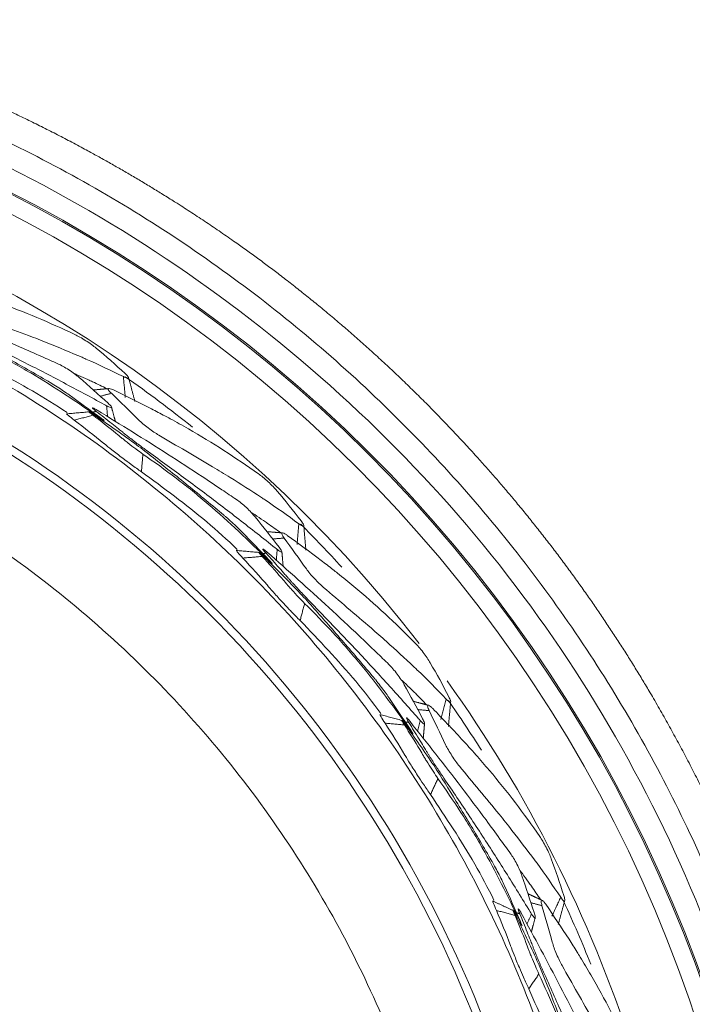
# Model space of a CAD drawing. Extents: x -1485 to 0, y 0 to 1050.
# Drawn here: x -974 to -966, y 630 to 641 of the extents above; entities that cross this region are included whole.
import ezdxf

# ---------------------------------------------------------------- set-up
doc = ezdxf.new("R2010")
doc.units = 0
doc.header["$LTSCALE"] = 5
doc.layers.get('0').update_dxf_attribs({"linetype": 'CONTINUOUS'})
doc.layers.get('DEFPOINTS').update_dxf_attribs({"color": 161, "linetype": 'CONTINUOUS', "lineweight": 15})
doc.layers.add('4', color=4, linetype='CONTINUOUS', lineweight=15)
doc.styles.get("Standard").update_dxf_attribs({"font": 'txt.shx', "bigfont": 'extfont.shx'})
doc.dimstyles.new('FURUNO$0', dxfattribs={"dimtxt": 3, "dimasz": 2.5, "dimexe": 1, "dimexo": 1, "dimgap": 1.5, "dimtad": 3, "dimdec": 5, "dimdsep": 46, "dimtxsty": 'Standard', "dimblk": 'OPEN30', "dimblk1": 'OPEN30', "dimblk2": 'OPEN30', "dimcen": 0, "dimclrd": 256, "dimclre": 256, "dimclrt": 4, "dimadec": 4, "dimazin": 2, "dimtm": 1e-09, "dimtfac": 0.8, "dimtdec": 5, "dimtmove": 0, "dimatfit": 0, "dimldrblk": 'OPEN30', "dimfxl": 0, "dimtvp": 1, "dimtolj": 1, "dimlwd": -1, "dimlwe": -1, "dimarcsym": 0})

# ---------------------------------------------------------------- blocks, each defined once
blk = doc.blocks.new('_OPEN30')
at = {"color": 0}
for p, q in [((-1, 0.2679), (0, 0)), ((0, 0), (-1, -0.2679)), ((0, 0), (-1, 0))]:
    blk.add_line(p, q, dxfattribs=at)
blk = doc.blocks.new('*D7')
at = {"layer": '4', "transparency": 16777216}
for p, q in [((-1271.867, 635.298), (-1271.867, 751.711)), ((-934.067, 635.298), (-934.067, 751.711)), ((-1261.867, 746.711), (-944.067, 746.711))]:
    blk.add_line(p, q, dxfattribs=at)
at = {"layer": 'DEFPOINTS', "color": 0, "transparency": 16777216}
for p in [(-934.067, 746.711), (-1271.867, 630.298), (-934.067, 630.298)]:
    blk.add_point(p, dxfattribs=at)
at = {"layer": '4', "transparency": 16777216, "xscale": 10, "yscale": 10, "zscale": 10, "rotation": 180}
blk.add_blockref('_OPEN30', (-1271.867, 746.711), dxfattribs=at)
at = {"layer": '4', "transparency": 16777216, "xscale": 10, "yscale": 10, "zscale": 10}
blk.add_blockref('_OPEN30', (-934.067, 746.711), dxfattribs=at)
at = {"layer": '4', "transparency": 16777216, "insert": (-1102.967, 760.461), "char_height": 12.5, "attachment_point": 5}
blk.add_mtext('\\A1;338', dxfattribs=at)

msp = doc.modelspace()

# ---------------------------------------------------------------- linework, layer by layer
at = {"lineweight": 18}
for centre, radius, start, end in [((-981.089348, 624.889916), 16.013696, 5.4247067, 89.9505308), ((-981.07555, 624.895484), 14.879859, 51.3001041, 54.9647991), ((-981.07555, 624.895484), 14.879859, 42.3703985, 44.9579037), ((-981.07555, 624.895484), 14.879859, 32.3213156, 34.9256959), ((-981.07555, 624.895484), 14.879859, 21.8334818, 24.8006753)]:
    msp.add_arc(centre, radius, start, end, dxfattribs=at)
at = {"color": 8, "lineweight": 13}
for centre, radius, start, end in [((-981.089348, 624.889916), 15.997425, 5.4247067, 89.9504301), ((-981.089348, 624.889916), 15.797699, 5.4247067, 89.949178), ((-981.075522, 624.88948), 15, 37.693125, 114.789375), ((-981.075522, 624.88948), 15, 0, 35.668125)]:
    msp.add_arc(centre, radius, start, end, dxfattribs=at)
msp.add_rational_spline([(-964.324317, 626.492107), (-964.326363, 626.51262), (-964.414275, 627.379069), (-964.685784, 628.931369), (-965.262745, 630.747679), (-965.81155, 632.040404), (-966.555766, 633.524496), (-967.279083, 634.620585), (-968.125754, 635.688155), (-968.549543, 636.18385), (-969.127203, 636.784206), (-969.695402, 637.331225), (-970.240959, 637.807077), (-970.786844, 638.237193), (-971.285144, 638.605405), (-971.937523, 639.046737), (-972.959215, 639.657863), (-974.268251, 640.308239), (-975.311165, 640.703387), (-975.845787, 640.875951)], [0.999994083092, 0.999994085122, 0.999994168282, 0.999994120431, 0.999993896054, 0.999993734233, 0.999993569717, 0.999993502609, 0.999993494597, 0.999993502559, 0.999993527726, 0.999993555883, 0.999993596657, 0.999993660363, 0.99999373701, 0.999993877929, 0.999994063676, 0.999994210724, 0.999994315467, 0.999994364789], degree=3, knots=[0, 0, 0, 0, 0.003171431, 0.133978785, 0.241697201, 0.295794877, 0.349925915, 0.496943514, 0.496943514, 0.559279732, 0.597039066, 0.624846306, 0.680390997, 0.708101641, 0.731305859, 0.775140245, 0.828077498, 0.91327921, 1, 1, 1, 1], dxfattribs=at)
at = {"lineweight": 18}
for points, degree in [([(-964.649638, 626.458336), (-964.725147, 627.251992), (-964.992022, 628.828258), (-965.727992, 631.110697), (-966.787699, 633.262347), (-968.145699, 635.239123), (-969.775349, 636.998016), (-971.641948, 638.503339), (-973.706539, 639.723272), (-975.185971, 640.329276), (-975.943858, 640.577272)], 3), ([(-974.290066, 637.792391), (-974.069251, 637.710075), (-973.848437, 637.62776), (-973.627622, 637.545444)], 3), ([(-972.534276, 637.115171), (-972.642275, 637.214113), (-972.752016, 637.310194), (-972.863314, 637.403338)], 3), ([(-972.728021, 636.779595), (-972.836794, 636.877565), (-972.945902, 636.9746), (-973.055337, 637.070744)], 3), ([(-972.532614, 636.843506), (-972.554429, 637.080266)], 1), ([(-972.423685, 636.798361), (-972.459364, 636.932333), (-972.494863, 637.066351)], 2), ([(-972.903317, 637.022352), (-972.848618, 636.995962), (-972.793918, 636.969572), (-972.739218, 636.943182)], 3), ([(-972.721278, 636.944846), (-972.808173, 636.936909), (-972.895077, 636.929068)], 2), ([(-972.820161, 636.620004), (-972.936442, 636.704625), (-973.052723, 636.789247), (-973.169004, 636.873868)], 3), ([(-972.815969, 636.858315), (-972.68994, 636.891462)], 1), ([(-972.68994, 636.891462), (-972.587217, 636.791395), (-972.484493, 636.691327), (-972.381769, 636.59126)], 3), ([(-972.66001, 636.927131), (-972.665052, 636.929425), (-972.670093, 636.931718), (-972.675134, 636.934012)], 3), ([(-972.744887, 636.750383), (-972.733561, 636.627472)], 1), ([(-972.645018, 636.571929), (-972.666347, 636.652007), (-972.687627, 636.732098)], 2), ([(-972.943488, 636.68139), (-973.200106, 636.658905)], 1), ([(-972.898028, 636.643473), (-973.110078, 636.587702)], 1), ([(-972.861484, 636.687024), (-972.923487, 636.670717)], 1), ([(-972.153628, 636.418171), (-971.950462, 636.298762), (-971.747296, 636.179353), (-971.54413, 636.059944)], 3), ([(-972.349992, 636.003377), (-972.333375, 636.203956)], 1), ([(-970.542111, 635.44635), (-970.631288, 635.562543), (-970.722677, 635.67622), (-970.81611, 635.787276)], 3), ([(-970.791185, 635.149515), (-970.881293, 635.264885), (-970.971894, 635.379393), (-971.062971, 635.493079)], 3), ([(-970.921695, 635.419047), (-970.872398, 635.383551), (-970.8231, 635.348055), (-970.773802, 635.312559)], 3), ([(-970.587648, 635.178523), (-970.568019, 635.415474)], 1), ([(-970.488213, 635.115149), (-970.500086, 635.253281), (-970.511775, 635.391427)], 2), ([(-970.909638, 635.008349), (-971.009458, 635.111877), (-971.109278, 635.215405), (-971.209097, 635.318933)], 3), ([(-970.755849, 635.311085), (-970.842802, 635.318357), (-970.929747, 635.325726)], 2), ([(-970.698588, 635.283), (-970.703154, 635.286134), (-970.707721, 635.289268), (-970.712287, 635.292402)], 3), ([(-970.864126, 635.242312), (-970.734257, 635.25307)], 1), ([(-970.734257, 635.25307), (-970.65047, 635.136685), (-970.566684, 635.020301), (-970.482897, 634.903916)], 3), ([(-971.020431, 635.090218), (-971.277055, 635.112636)], 1), ([(-970.982246, 635.044983), (-971.200759, 635.026881)], 1), ([(-970.938695, 635.081527), (-971.002587, 635.076234)], 1), ([(-970.812866, 635.123676), (-970.823057, 635.000665)], 1), ([(-970.745504, 634.930591), (-970.752603, 635.013156), (-970.759652, 635.095726)], 2), ([(-970.288278, 634.69384), (-970.108934, 634.540966), (-969.92959, 634.388092), (-969.750246, 634.235217)], 3), ([(-970.553687, 634.319446), (-970.502493, 634.514093)], 1), ([(-968.869999, 633.456946), (-968.937645, 633.586859), (-969.007906, 633.714679), (-969.080635, 633.840272)], 3), ([(-969.166834, 633.207872), (-969.235539, 633.337137), (-969.304879, 633.465637), (-969.374831, 633.593412)], 3), ([(-969.248605, 633.496018), (-969.206205, 633.452487), (-969.163806, 633.408955), (-969.121406, 633.365424)], 3), ([(-969.308, 633.08942), (-969.388326, 633.208708), (-969.468652, 633.327997), (-969.548978, 633.447285)], 3), ([(-969.103978, 633.360852), (-969.188347, 633.383112), (-969.272692, 633.405467)], 2), ([(-968.961352, 633.201096), (-968.900874, 633.431039)], 1), ([(-968.874433, 633.121417), (-968.862139, 633.259513), (-968.849661, 633.39759)], 2), ([(-969.222553, 633.311925), (-969.092789, 633.299969)], 1), ([(-969.092789, 633.299969), (-969.030485, 633.170803), (-968.968181, 633.041637), (-968.905877, 632.912471)], 3), ([(-969.052464, 633.32325), (-969.056417, 633.32713), (-969.06037, 633.331009), (-969.064323, 633.334888)], 3), ([(-969.402894, 633.189284), (-969.651727, 633.255923)], 1), ([(-969.373144, 633.138106), (-969.591481, 633.158223)], 1), ([(-969.323909, 633.166531), (-969.387749, 633.172414)], 1), ([(-969.192673, 633.186191), (-969.224069, 633.066818)], 1), ([(-969.159862, 632.984341), (-969.152516, 633.066885), (-969.145121, 633.149425)], 2), ([(-968.750695, 632.671791), (-968.600622, 632.490096), (-968.450548, 632.308402), (-968.300475, 632.126707)], 3), ([(-969.077084, 632.349173), (-968.992868, 632.531972)], 1), ([(-967.568747, 631.207406), (-967.612805, 631.347092), (-967.659803, 631.485171), (-967.709618, 631.621486)], 3), ([(-967.904323, 631.013662), (-967.949538, 631.152893), (-967.995511, 631.291482), (-968.042212, 631.429462)], 3), ([(-968.063914, 630.921522), (-968.122305, 631.052947), (-968.180697, 631.184371), (-968.239088, 631.315796)], 3), ([(-967.934765, 631.311559), (-967.900585, 631.261349), (-967.866405, 631.211139), (-967.832224, 631.160929)], 3), ([(-968.140025, 631.036347), (-968.373505, 631.145183)], 1), ([(-967.815857, 631.153402), (-967.895079, 631.189975), (-967.974261, 631.226637)], 2), ([(-967.703139, 630.971306), (-967.603652, 631.187254)], 1), ([(-967.631377, 630.877745), (-967.595289, 631.011608), (-967.559024, 631.14542)], 2), ([(-968.119613, 630.98078), (-968.33114, 631.038506)], 1), ([(-967.941127, 631.125809), (-967.81541, 631.091501)], 1), ([(-967.81541, 631.091501), (-967.776482, 630.953478), (-967.737555, 630.815456), (-967.698627, 630.677433)], 3), ([(-967.771655, 631.107426), (-967.774874, 631.111933), (-967.778094, 631.11644), (-967.781313, 631.120947)], 3), ([(-968.06619, 631.000225), (-968.12804, 631.017103)], 1), ([(-967.933534, 630.996796), (-967.985182, 630.884689)], 1), ([(-967.936273, 630.792316), (-967.914705, 630.87233), (-967.893089, 630.952332)], 2), ([(-967.587595, 630.413463), (-967.471353, 630.208469), (-967.355111, 630.003475), (-967.238869, 629.79848)], 3), ([(-967.965048, 630.152423), (-967.850369, 630.317821)], 1)]:
    msp.add_open_spline(points, degree=degree, dxfattribs=at)
at = {"color": 8, "lineweight": 13}
msp.add_open_spline([(-976.041453, 640.349125), (-974.541874, 639.860919), (-973.112919, 639.139897), (-970.545441, 637.360647), (-969.369905, 636.281462), (-966.428755, 632.626388), (-965.192457, 629.596134), (-964.898926, 626.455727)], degree=3, knots=[0, 0, 0, 0, 0.25, 0.25, 0.5, 0.5, 1, 1, 1, 1], dxfattribs=at)
at = {"lineweight": 18}
for points, weights in [([(-967.000938, 624.895483), (-967.000938, 638.970095), (-981.075549, 638.970095), (-995.150161, 638.970096), (-995.150161, 624.895484)], [0.999961551912, 0.707079583417, 0.999961551912, 0.707079583417, 0.999961551912]), ([(-981.07555, 612.424287), (-968.604353, 612.424287), (-968.604353, 624.895484), (-968.604353, 637.366681), (-981.07555, 637.366681)], [1, 0.707106781187, 1, 0.707106781187, 1])]:
    msp.add_rational_spline(points, weights, degree=2, knots=[0, 0, 0, 0.5, 0.5, 1, 1, 1], dxfattribs=at)
for points, knots in [([(-981.07555, 638.415857), (-979.305735, 638.415861), (-977.536615, 638.063964), (-974.266422, 636.709412), (-972.766634, 635.707288), (-970.263735, 633.204394), (-969.261608, 631.704609), (-967.907049, 628.434418), (-967.555149, 626.665299), (-967.555149, 623.125669), (-967.907049, 621.35655), (-969.261608, 618.086359), (-970.263735, 616.586574), (-972.766634, 614.08368), (-974.266422, 613.081557), (-977.536615, 611.727004), (-979.305735, 611.375108), (-981.07555, 611.375111)], [0, 0, 0, 0, 0.125, 0.125, 0.25, 0.25, 0.375, 0.375, 0.5, 0.5, 0.625, 0.625, 0.75, 0.75, 0.875, 0.875, 1, 1, 1, 1]), ([(-981.07555, 638.3245), (-979.317696, 638.3245), (-977.560533, 637.974978), (-974.312443, 636.629575), (-972.822792, 635.634223), (-970.336811, 633.148242), (-969.341459, 631.658591), (-967.996056, 628.410501), (-967.646534, 626.653338), (-967.646534, 623.13763), (-967.996056, 621.380468), (-969.341459, 618.132377), (-970.336811, 616.642727), (-972.822792, 614.156746), (-974.312443, 613.161393), (-977.560533, 611.81599), (-979.317696, 611.466469), (-981.07555, 611.466469)], [0, 0, 0, 0, 0.125, 0.125, 0.25, 0.25, 0.375, 0.375, 0.5, 0.5, 0.625, 0.625, 0.75, 0.75, 0.875, 0.875, 1, 1, 1, 1]), ([(-973.29602, 637.225921), (-973.357037, 637.253235), (-973.499411, 637.316967), (-973.78531, 637.442198), (-974.297946, 637.661591), (-974.734315, 637.834167), (-975.02521, 637.949211)], [0, 0, 0, 0, 0.10714438, 0.250006505, 0.500033626, 1, 1, 1, 1]), ([(-973.104177, 637.558203), (-973.246448, 637.623538), (-973.530987, 637.754207), (-973.897933, 637.895423), (-974.141729, 637.980168), (-974.237775, 638.01172), (-974.258676, 638.018586)], [0, 0, 0, 0, 0.37892342, 0.757840362, 0.947304276, 1, 1, 1, 1]), ([(-973.169004, 636.873868), (-973.188656, 636.887692), (-973.228025, 636.915383), (-973.305948, 636.966383), (-973.368101, 637.004893), (-973.40865, 637.028772), (-973.500671, 637.081689), (-973.663541, 637.175018), (-973.890688, 637.302483), (-974.184582, 637.464068), (-974.567458, 637.672119), (-974.885969, 637.815828), (-975.057529, 637.893234)], [0, 0, 0, 0, 0.030305699, 0.060708414, 0.090908182, 0.106206091, 0.12187478, 0.247329166, 0.372784844, 0.498239782, 0.72973683, 1, 1, 1, 1]), ([(-974.429884, 637.550218), (-974.289486, 637.483798), (-974.078888, 637.384166), (-973.805752, 637.237185), (-973.400953, 637.008035), (-973.079619, 636.790159), (-972.822554, 636.61586)], [0, 0, 0, 0, 0.250007752, 0.375013882, 0.500014918, 1, 1, 1, 1]), ([(-974.401284, 637.599756), (-974.244121, 637.523664), (-973.929814, 637.37149), (-973.463292, 637.134121), (-973.077574, 636.930984), (-972.838789, 636.801716), (-972.753619, 636.755159), (-972.744899, 636.750392)], [0, 0, 0, 0, 0.281198126, 0.562362168, 0.843417607, 0.983969116, 1, 1, 1, 1]), ([(-973.627622, 637.545444), (-973.555089, 637.517328), (-973.351832, 637.438538), (-973.151588, 637.353411), (-973.022803, 637.298663)], [0, 0, 0, 0, 0.356856546, 1, 1, 1, 1]), ([(-972.863314, 637.403338), (-972.879767, 637.416419), (-972.912674, 637.442581), (-972.979374, 637.487674), (-973.048151, 637.529718), (-973.085502, 637.548708), (-973.104177, 637.558203)], [0, 0, 0, 0, 0.250078784, 0.50016307, 0.75007856, 1, 1, 1, 1]), ([(-974.411418, 637.3498), (-974.132443, 637.212209), (-973.714669, 637.006161), (-973.32086, 636.759023), (-973.191611, 636.673094)], [0, 0, 0, 0, 0.66776378, 1, 1, 1, 1]), ([(-973.022803, 637.298663), (-973.007835, 637.292148), (-972.849512, 637.223238), (-972.69465, 637.148205), (-972.554429, 637.080266)], [0, 0, 0, 0, 0.094537625, 1, 1, 1, 1]), ([(-973.055337, 637.070744), (-973.071544, 637.084191), (-973.103957, 637.111084), (-973.170394, 637.156671), (-973.239414, 637.198463), (-973.277151, 637.216769), (-973.29602, 637.225921)], [0, 0, 0, 0, 0.250111959, 0.500231485, 0.750111676, 1, 1, 1, 1]), ([(-973.100214, 637.110433), (-973.088111, 637.105115), (-973.040032, 637.083909), (-972.974283, 637.05446), (-972.920963, 637.030336), (-972.903317, 637.022352)], [0, 0, 0, 0, 0.183618893, 0.729823631, 1, 1, 1, 1]), ([(-972.554429, 637.080266), (-972.539181, 637.073318), (-972.508687, 637.059423), (-972.491546, 637.061289), (-972.497733, 637.079261), (-972.522095, 637.103201), (-972.534276, 637.115171)], [0, 0, 0, 0, 0.249863426, 0.49971694, 0.74986285, 1, 1, 1, 1]), ([(-972.675134, 636.934012), (-972.685217, 636.937901), (-972.709604, 636.947309), (-972.727917, 636.945702), (-972.724774, 636.927838), (-972.701543, 636.903578), (-972.68994, 636.891462)], [0, 0, 0, 0, 0.190133545, 0.459880728, 0.73023174, 1, 1, 1, 1]), ([(-972.083437, 636.635479), (-972.133812, 636.662103), (-972.323754, 636.762489), (-972.517585, 636.857395), (-972.66001, 636.927131)], [0, 0, 0, 0, 0.265213003, 1, 1, 1, 1]), ([(-972.850373, 636.700266), (-972.864666, 636.708575), (-972.893245, 636.725188), (-972.908976, 636.73007), (-972.900513, 636.718678), (-972.87771, 636.699718), (-972.862467, 636.687788), (-972.861493, 636.687025)], [0, 0, 0, 0, 0.245974671, 0.491806584, 0.737756981, 0.983244075, 1, 1, 1, 1]), ([(-972.744899, 636.750392), (-972.744064, 636.749936), (-972.733876, 636.744369), (-972.708639, 636.731677), (-972.68484, 636.725017), (-972.687349, 636.740266), (-972.714477, 636.766498), (-972.728021, 636.779595)], [0, 0, 0, 0, 0.012745473, 0.155509448, 0.435885116, 0.718342287, 1, 1, 1, 1]), ([(-973.196662, 636.659173), (-973.19672, 636.659145), (-973.198303, 636.658077), (-973.185715, 636.645206), (-973.135467, 636.607004), (-973.110078, 636.587702)], [0, 0, 0, 0, 0.015950763, 0.502798443, 1, 1, 1, 1]), ([(-972.891921, 636.650751), (-972.905962, 636.659789), (-972.934043, 636.677864), (-972.947505, 636.684047), (-972.937565, 636.673834), (-972.911206, 636.653594), (-972.898027, 636.643475)], [0, 0, 0, 0, 0.250037291, 0.500077188, 0.750037255, 1, 1, 1, 1]), ([(-972.898027, 636.643475), (-972.811099, 636.576491), (-972.702439, 636.492762), (-972.590103, 636.400492), (-972.559101, 636.374642), (-972.536414, 636.35607), (-972.490293, 636.319464), (-972.409818, 636.258065), (-972.358827, 636.221972), (-972.333375, 636.203957)], [0, 0, 0, 0, 0.506177416, 0.632725507, 0.664280527, 0.695237385, 0.756425286, 0.878420125, 1, 1, 1, 1]), ([(-971.209097, 635.318933), (-971.226051, 635.335959), (-971.260013, 635.370065), (-971.327896, 635.433822), (-971.382417, 635.48254), (-971.418204, 635.513097), (-971.499638, 635.581189), (-971.643827, 635.701383), (-971.845389, 635.866355), (-972.10676, 636.076519), (-972.447691, 636.347895), (-972.736409, 636.54473), (-972.891921, 636.650751)], [0, 0, 0, 0, 0.030305699, 0.060708414, 0.090908182, 0.106206091, 0.12187478, 0.247329166, 0.372784844, 0.498239782, 0.729736832, 1, 1, 1, 1]), ([(-972.861493, 636.687025), (-972.802856, 636.641068), (-972.718662, 636.575079), (-972.620393, 636.497013), (-972.570835, 636.457481), (-972.542647, 636.43493), (-972.528934, 636.42394), (-972.524879, 636.420691)], [0, 0, 0, 0, 0.520650312, 0.747585008, 0.877261529, 0.96371213, 1, 1, 1, 1]), ([(-971.273051, 635.687693), (-971.328398, 635.725187), (-971.457542, 635.812674), (-971.717351, 635.985648), (-972.184102, 636.290727), (-972.583874, 636.536456), (-972.850373, 636.700266)], [0, 0, 0, 0, 0.10714438, 0.250006505, 0.500033626, 1, 1, 1, 1]), ([(-972.822554, 636.61586), (-972.808823, 636.606463), (-972.781363, 636.587668), (-972.769128, 636.58042), (-972.780067, 636.590034), (-972.806797, 636.610014), (-972.820161, 636.620004)], [0, 0, 0, 0, 0.249973936, 0.499946247, 0.749974038, 1, 1, 1, 1]), ([(-971.026422, 635.981613), (-971.155186, 636.070661), (-971.412712, 636.248755), (-971.749561, 636.451545), (-971.974938, 636.577337), (-972.064046, 636.625088), (-972.083437, 636.635479)], [0, 0, 0, 0, 0.37892342, 0.757840362, 0.947304276, 1, 1, 1, 1]), ([(-973.110078, 636.587702), (-972.997176, 636.500908), (-972.883469, 636.413496), (-972.772697, 636.322191), (-972.771913, 636.321545)], [0, 0, 0, 0, 0.992925957, 1, 1, 1, 1]), ([(-972.381769, 636.59126), (-972.366437, 636.576979), (-972.335773, 636.548416), (-972.27258, 636.498361), (-972.207419, 636.451078), (-972.171558, 636.42914), (-972.153628, 636.418171)], [0, 0, 0, 0, 0.249940938, 0.499876814, 0.749940903, 1, 1, 1, 1]), ([(-972.524879, 636.420691), (-972.524141, 636.420099), (-972.518871, 636.415875), (-972.498721, 636.399896), (-972.458251, 636.368512), (-972.400803, 636.324818), (-972.342995, 636.281423), (-972.312249, 636.259121), (-972.296607, 636.247775)], [0, 0, 0, 0, 0.012658593, 0.090332343, 0.318905525, 0.542571321, 0.767289972, 1, 1, 1, 1]), ([(-972.771913, 636.321545), (-972.74405, 636.298951), (-972.684009, 636.250263), (-972.571626, 636.164188), (-972.450267, 636.073844), (-972.387016, 636.029395), (-972.349992, 636.003377)], [0, 0, 0, 0, 0.232386033, 0.500753224, 0.707764283, 1, 1, 1, 1]), ([(-972.333375, 636.203957), (-972.206644, 636.114165), (-972.016546, 635.979477), (-971.773083, 635.7873), (-971.414225, 635.491339), (-971.135607, 635.220974), (-970.912713, 635.004683)], [0, 0, 0, 0, 0.250007752, 0.375013882, 0.500014918, 1, 1, 1, 1]), ([(-972.296607, 636.247775), (-972.155045, 636.145548), (-971.871938, 635.941107), (-971.453723, 635.626334), (-971.109139, 635.359304), (-970.896429, 635.190535), (-970.820637, 635.129895), (-970.812877, 635.123687)], [0, 0, 0, 0, 0.281198126, 0.562362168, 0.843417607, 0.983969116, 1, 1, 1, 1]), ([(-971.54413, 636.059944), (-971.477581, 636.019659), (-971.291094, 635.906771), (-971.108675, 635.788166), (-970.991353, 635.711886)], [0, 0, 0, 0, 0.356856546, 1, 1, 1, 1]), ([(-972.349992, 636.003377), (-972.099148, 635.819433), (-971.723501, 635.543969), (-971.37859, 635.232202), (-971.266226, 635.125134)], [0, 0, 0, 0, 0.667763791, 1, 1, 1, 1]), ([(-970.81611, 635.787276), (-970.830042, 635.803015), (-970.857905, 635.834494), (-970.915763, 635.890484), (-970.976194, 635.943832), (-971.009679, 635.969019), (-971.026422, 635.981613)], [0, 0, 0, 0, 0.250078784, 0.50016307, 0.75007856, 1, 1, 1, 1]), ([(-970.991353, 635.711886), (-970.977744, 635.702871), (-970.833792, 635.607516), (-970.694312, 635.506731), (-970.568019, 635.415474)], [0, 0, 0, 0, 0.094537625, 1, 1, 1, 1]), ([(-971.062971, 635.493079), (-971.076596, 635.509136), (-971.103847, 635.541249), (-971.161358, 635.597681), (-971.222073, 635.650823), (-971.256058, 635.675403), (-971.273051, 635.687693)], [0, 0, 0, 0, 0.250111959, 0.500231485, 0.750111676, 1, 1, 1, 1]), ([(-971.100278, 635.539961), (-971.089281, 635.532621), (-971.045614, 635.503388), (-970.985986, 635.462975), (-970.937676, 635.429966), (-970.921695, 635.419047)], [0, 0, 0, 0, 0.183674923, 0.729963211, 1, 1, 1, 1]), ([(-970.568019, 635.415474), (-970.554209, 635.405985), (-970.526591, 635.387005), (-970.509387, 635.385866), (-970.512359, 635.40464), (-970.532194, 635.432447), (-970.542111, 635.44635)], [0, 0, 0, 0, 0.249863426, 0.49971694, 0.74986285, 1, 1, 1, 1]), ([(-970.712287, 635.292402), (-970.721541, 635.297984), (-970.743924, 635.311484), (-970.762238, 635.313081), (-970.762244, 635.294942), (-970.743579, 635.267017), (-970.734257, 635.25307)], [0, 0, 0, 0, 0.190133545, 0.459880728, 0.73023174, 1, 1, 1, 1]), ([(-970.181419, 634.895658), (-970.226405, 634.930625), (-970.396029, 635.062469), (-970.570436, 635.189592), (-970.698588, 635.283)], [0, 0, 0, 0, 0.265213003, 1, 1, 1, 1]), ([(-971.273617, 635.112302), (-971.273679, 635.112284), (-971.275423, 635.111507), (-971.265262, 635.096646), (-971.222411, 635.050299), (-971.200759, 635.026881)], [0, 0, 0, 0, 0.015950768, 0.502797781, 1, 1, 1, 1]), ([(-970.974968, 635.05109), (-970.987226, 635.062429), (-971.011742, 635.085106), (-971.023926, 635.093532), (-971.01591, 635.081748), (-970.993466, 635.057239), (-970.982245, 635.044984)], [0, 0, 0, 0, 0.250037291, 0.500077188, 0.750037255, 1, 1, 1, 1]), ([(-970.982245, 635.044984), (-970.908269, 634.963924), (-970.8158, 634.862598), (-970.721192, 634.752222), (-970.695151, 634.721382), (-970.676033, 634.699152), (-970.636969, 634.655094), (-970.568379, 634.580653), (-970.52443, 634.536255), (-970.502493, 634.514093)], [0, 0, 0, 0, 0.506177416, 0.632725507, 0.664280527, 0.695237385, 0.756425286, 0.878420125, 1, 1, 1, 1]), ([(-970.925453, 635.092637), (-970.938086, 635.103303), (-970.963346, 635.124626), (-970.97799, 635.132166), (-970.971634, 635.119477), (-970.95247, 635.096846), (-970.93953, 635.082449), (-970.938703, 635.081529)], [0, 0, 0, 0, 0.245974671, 0.491806584, 0.737756981, 0.983244075, 1, 1, 1, 1]), ([(-969.548978, 633.447285), (-969.562718, 633.466997), (-969.590241, 633.506482), (-969.646021, 633.581059), (-969.691255, 633.638504), (-969.721191, 633.674811), (-969.789565, 633.75601), (-969.910692, 633.899415), (-970.080545, 634.096882), (-970.30145, 634.34924), (-970.590078, 634.675695), (-970.840229, 634.919675), (-970.974968, 635.05109)], [0, 0, 0, 0, 0.030305699, 0.060708414, 0.090908182, 0.106206091, 0.12187478, 0.247329166, 0.372784844, 0.498239782, 0.729736831, 1, 1, 1, 1]), ([(-970.938703, 635.081529), (-970.888938, 635.026088), (-970.817481, 634.946482), (-970.734261, 634.852537), (-970.692321, 634.805001), (-970.668477, 634.777897), (-970.656881, 634.764692), (-970.653452, 634.760789)], [0, 0, 0, 0, 0.520650312, 0.747585008, 0.877261529, 0.96371213, 1, 1, 1, 1]), ([(-969.547925, 633.821549), (-969.595921, 633.868084), (-969.707911, 633.976668), (-969.933736, 634.192129), (-970.34042, 634.573624), (-970.691448, 634.885039), (-970.925453, 635.092637)], [0, 0, 0, 0, 0.10714438, 0.250006505, 0.500033626, 1, 1, 1, 1]), ([(-970.812877, 635.123687), (-970.812134, 635.123093), (-970.803068, 635.115841), (-970.780418, 635.09896), (-970.758137, 635.088269), (-970.75796, 635.103722), (-970.78012, 635.134265), (-970.791185, 635.149515)], [0, 0, 0, 0, 0.012745473, 0.155509448, 0.435885116, 0.718342287, 1, 1, 1, 1]), ([(-971.200759, 635.026881), (-971.104644, 634.921801), (-971.007843, 634.815971), (-970.914609, 634.706818), (-970.913949, 634.706046)], [0, 0, 0, 0, 0.992925957, 1, 1, 1, 1]), ([(-970.912713, 635.004683), (-970.900824, 634.993044), (-970.877044, 634.969767), (-970.866253, 634.960505), (-970.875357, 634.971872), (-970.898211, 634.99619), (-970.909638, 635.008349)], [0, 0, 0, 0, 0.249973936, 0.499946247, 0.749974038, 1, 1, 1, 1]), ([(-970.482897, 634.903916), (-970.470278, 634.887189), (-970.445039, 634.853735), (-970.391498, 634.793468), (-970.335538, 634.735588), (-970.304031, 634.707756), (-970.288278, 634.69384)], [0, 0, 0, 0, 0.249940938, 0.499876814, 0.749940903, 1, 1, 1, 1]), ([(-969.254005, 634.068177), (-969.36535, 634.178232), (-969.588037, 634.398339), (-969.884555, 634.656542), (-970.084664, 634.819558), (-970.164127, 634.882058), (-970.181419, 634.895658)], [0, 0, 0, 0, 0.37892342, 0.757840362, 0.947304276, 1, 1, 1, 1]), ([(-970.653452, 634.760789), (-970.652827, 634.760077), (-970.648371, 634.755002), (-970.631302, 634.735768), (-970.596897, 634.697833), (-970.547909, 634.644827), (-970.498514, 634.592053), (-970.472108, 634.564751), (-970.458674, 634.550861)], [0, 0, 0, 0, 0.012658593, 0.090332343, 0.318905525, 0.542571321, 0.767289972, 1, 1, 1, 1]), ([(-970.913949, 634.706046), (-970.890433, 634.678956), (-970.839758, 634.620583), (-970.744029, 634.5163), (-970.640202, 634.406255), (-970.585631, 634.351498), (-970.553687, 634.319446)], [0, 0, 0, 0, 0.232386033, 0.500753224, 0.707764284, 1, 1, 1, 1]), ([(-970.502493, 634.514093), (-970.393279, 634.403659), (-970.229457, 634.238007), (-970.023064, 634.006472), (-969.721052, 633.652693), (-969.493614, 633.338053), (-969.311666, 633.086344)], [0, 0, 0, 0, 0.250007752, 0.375013882, 0.500014918, 1, 1, 1, 1]), ([(-970.458674, 634.550861), (-970.337014, 634.425605), (-970.093709, 634.175109), (-969.736507, 633.792496), (-969.443528, 633.469685), (-969.263356, 633.266544), (-969.199245, 633.193665), (-969.192681, 633.186203)], [0, 0, 0, 0, 0.281198126, 0.562362168, 0.843417607, 0.983969116, 1, 1, 1, 1]), ([(-970.553687, 634.319446), (-970.338596, 634.094737), (-970.016489, 633.758228), (-969.730956, 633.391304), (-969.638891, 633.266351)], [0, 0, 0, 0, 0.667763781, 1, 1, 1, 1]), ([(-969.750246, 634.235217), (-969.691703, 634.183988), (-969.527652, 634.040432), (-969.3686, 633.891952), (-969.266306, 633.796458)], [0, 0, 0, 0, 0.356856546, 1, 1, 1, 1]), ([(-969.080635, 633.840272), (-969.091621, 633.858191), (-969.113595, 633.89403), (-969.160851, 633.959217), (-969.2111, 634.022248), (-969.239703, 634.052868), (-969.254005, 634.068177)], [0, 0, 0, 0, 0.250078784, 0.50016307, 0.75007856, 1, 1, 1, 1]), ([(-969.374831, 633.593412), (-969.385461, 633.611591), (-969.406722, 633.647948), (-969.45356, 633.713509), (-969.504124, 633.776387), (-969.533325, 633.806495), (-969.547925, 633.821549)], [0, 0, 0, 0, 0.250111959, 0.500231485, 0.750111676, 1, 1, 1, 1]), ([(-969.266306, 633.796458), (-969.254469, 633.785217), (-969.129263, 633.666313), (-969.009403, 633.542839), (-968.900874, 633.431039)], [0, 0, 0, 0, 0.094537625, 1, 1, 1, 1]), ([(-969.403434, 633.646063), (-969.393878, 633.636924), (-969.355949, 633.600551), (-969.30426, 633.550412), (-969.262431, 633.509531), (-969.248605, 633.496018)], [0, 0, 0, 0, 0.183748448, 0.730193509, 1, 1, 1, 1]), ([(-968.900874, 633.431039), (-968.888923, 633.419295), (-968.86502, 633.395808), (-968.848275, 633.391699), (-968.847941, 633.410703), (-968.862647, 633.441532), (-968.869999, 633.456946)], [0, 0, 0, 0, 0.249863426, 0.49971694, 0.74986285, 1, 1, 1, 1]), ([(-969.064323, 633.334888), (-969.072467, 633.341992), (-969.092166, 633.359173), (-969.109924, 633.363926), (-969.11308, 633.346064), (-969.099547, 633.315323), (-969.092789, 633.299969)], [0, 0, 0, 0, 0.190133545, 0.459880728, 0.73023174, 1, 1, 1, 1]), ([(-968.610413, 632.851987), (-968.648644, 632.894234), (-968.792797, 633.053531), (-968.942479, 633.209008), (-969.052464, 633.32325)], [0, 0, 0, 0, 0.265213003, 1, 1, 1, 1]), ([(-969.648399, 633.254998), (-969.648463, 633.254991), (-969.650316, 633.254528), (-969.642889, 633.238129), (-969.608737, 633.185045), (-969.591481, 633.158223)], [0, 0, 0, 0, 0.015950763, 0.502798443, 1, 1, 1, 1]), ([(-969.591481, 633.158223), (-969.515073, 633.038049), (-969.43812, 632.917018), (-969.365256, 632.793333), (-969.364741, 632.792458)], [0, 0, 0, 0, 0.992925939, 1, 1, 1, 1]), ([(-969.364916, 633.142856), (-969.375019, 633.156151), (-969.395225, 633.182741), (-969.40576, 633.193155), (-969.399912, 633.180158), (-969.382066, 633.152124), (-969.373142, 633.138106)], [0, 0, 0, 0, 0.250037291, 0.500077188, 0.750037255, 1, 1, 1, 1]), ([(-969.308939, 633.175174), (-969.319528, 633.187871), (-969.340701, 633.213257), (-969.353814, 633.223225), (-969.349758, 633.209625), (-969.334815, 633.18401), (-969.324571, 633.167585), (-969.323916, 633.166535)], [0, 0, 0, 0, 0.245974671, 0.491806584, 0.737756981, 0.983244075, 1, 1, 1, 1]), ([(-969.323916, 633.166535), (-969.284534, 633.103295), (-969.227987, 633.01249), (-969.162344, 632.905521), (-969.129296, 632.851424), (-969.110521, 632.820591), (-969.101394, 632.805574), (-969.098695, 632.801134)], [0, 0, 0, 0, 0.520650312, 0.747585008, 0.877261529, 0.96371213, 1, 1, 1, 1]), ([(-968.173061, 631.684191), (-968.212246, 631.738354), (-968.30368, 631.864735), (-968.48866, 632.116137), (-968.822919, 632.562455), (-969.114538, 632.930095), (-969.308939, 633.175174)], [0, 0, 0, 0, 0.10714438, 0.250006505, 0.500033626, 1, 1, 1, 1]), ([(-969.192681, 633.186203), (-969.192053, 633.185489), (-969.184383, 633.176773), (-969.165009, 633.156215), (-969.144923, 633.141817), (-969.142065, 633.157005), (-969.158585, 633.190933), (-969.166834, 633.207872)], [0, 0, 0, 0, 0.012745473, 0.155509448, 0.435885116, 0.718342287, 1, 1, 1, 1]), ([(-969.373142, 633.138106), (-969.314367, 633.045432), (-969.240897, 632.929588), (-969.166894, 632.804461), (-969.146603, 632.769567), (-969.131636, 632.744355), (-969.100816, 632.694183), (-969.046194, 632.608963), (-969.010623, 632.557607), (-968.992867, 632.531973)], [0, 0, 0, 0, 0.506177416, 0.632725507, 0.664280527, 0.695237385, 0.756425286, 0.878420125, 1, 1, 1, 1]), ([(-968.239088, 631.315796), (-968.249196, 631.337594), (-968.269444, 631.381259), (-968.311427, 631.464389), (-968.345999, 631.528816), (-968.369175, 631.56977), (-968.42241, 631.661608), (-968.516795, 631.823868), (-968.649778, 632.04783), (-968.823505, 632.334713), (-969.05106, 632.706328), (-969.255044, 632.99004), (-969.364916, 633.142856)], [0, 0, 0, 0, 0.030305699, 0.060708414, 0.090908182, 0.106206091, 0.12187478, 0.247329166, 0.372784844, 0.498239782, 0.729736831, 1, 1, 1, 1]), ([(-969.311666, 633.086344), (-969.301978, 633.072817), (-969.282602, 633.045764), (-969.273583, 633.034769), (-969.280574, 633.047544), (-969.298858, 633.075461), (-969.308, 633.08942)], [0, 0, 0, 0, 0.249973936, 0.499946247, 0.749974038, 1, 1, 1, 1]), ([(-968.905877, 632.912471), (-968.896354, 632.893806), (-968.877308, 632.856478), (-968.835046, 632.787829), (-968.789987, 632.721111), (-968.763792, 632.688231), (-968.750695, 632.671791)], [0, 0, 0, 0, 0.249940938, 0.499876814, 0.749940903, 1, 1, 1, 1]), ([(-967.840779, 631.876034), (-967.931322, 632.003751), (-968.112405, 632.259184), (-968.359581, 632.564953), (-968.528343, 632.760242), (-968.595746, 632.83559), (-968.610413, 632.851987)], [0, 0, 0, 0, 0.37892342, 0.757840362, 0.947304276, 1, 1, 1, 1]), ([(-969.364741, 632.792458), (-969.346285, 632.761697), (-969.306517, 632.69541), (-969.230351, 632.576089), (-969.147211, 632.449686), (-969.102977, 632.386285), (-969.077084, 632.349173)], [0, 0, 0, 0, 0.232386033, 0.500753224, 0.707764284, 1, 1, 1, 1]), ([(-969.098695, 632.801134), (-969.098203, 632.800325), (-969.094696, 632.794553), (-969.081226, 632.772647), (-969.053931, 632.729314), (-969.014892, 632.668607), (-968.975412, 632.608057), (-968.954148, 632.576584), (-968.94333, 632.560573)], [0, 0, 0, 0, 0.012658593, 0.090332343, 0.318905525, 0.542571321, 0.767289972, 1, 1, 1, 1]), ([(-968.992867, 632.531973), (-968.904489, 632.404252), (-968.771922, 632.212669), (-968.60887, 631.948812), (-968.372879, 631.547963), (-968.203533, 631.19861), (-968.068057, 630.919129)], [0, 0, 0, 0, 0.250007752, 0.375013882, 0.500014918, 1, 1, 1, 1]), ([(-968.94333, 632.560573), (-968.845269, 632.416094), (-968.649158, 632.127154), (-968.363823, 631.688326), (-968.13135, 631.319545), (-967.98919, 631.088203), (-967.938709, 631.005298), (-967.93354, 630.99681)], [0, 0, 0, 0, 0.281198126, 0.562362168, 0.843417607, 0.983969116, 1, 1, 1, 1]), ([(-969.077084, 632.349173), (-968.904281, 632.090528), (-968.645502, 631.703198), (-968.428022, 631.292266), (-968.359054, 631.153224)], [0, 0, 0, 0, 0.667763781, 1, 1, 1, 1]), ([(-968.300475, 632.126707), (-968.251718, 632.066091), (-968.115087, 631.896229), (-967.984234, 631.722385), (-967.900077, 631.610578)], [0, 0, 0, 0, 0.356856546, 1, 1, 1, 1]), ([(-967.709618, 631.621486), (-967.717326, 631.64104), (-967.732743, 631.680151), (-967.767961, 631.752553), (-967.806502, 631.823352), (-967.829353, 631.858473), (-967.840779, 631.876034)], [0, 0, 0, 0, 0.250078784, 0.50016307, 0.75007856, 1, 1, 1, 1]), ([(-968.042212, 631.429462), (-968.049524, 631.449211), (-968.064148, 631.488708), (-968.09889, 631.561406), (-968.137768, 631.632109), (-968.161296, 631.66683), (-968.173061, 631.684191)], [0, 0, 0, 0, 0.250111959, 0.500231485, 0.750111676, 1, 1, 1, 1]), ([(-967.900077, 631.610578), (-967.890372, 631.597453), (-967.787715, 631.458614), (-967.691117, 631.316202), (-967.603652, 631.187254)], [0, 0, 0, 0, 0.094537625, 1, 1, 1, 1]), ([(-968.061233, 631.486274), (-968.053411, 631.475616), (-968.022375, 631.433212), (-967.980163, 631.374838), (-967.946052, 631.327291), (-967.934765, 631.311559)], [0, 0, 0, 0, 0.183642667, 0.729888067, 1, 1, 1, 1]), ([(-968.370388, 631.143694), (-968.370453, 631.143699), (-968.372358, 631.143565), (-968.367891, 631.126125), (-968.343476, 631.067916), (-968.33114, 631.038506)], [0, 0, 0, 0, 0.015950763, 0.502798443, 1, 1, 1, 1]), ([(-967.781313, 631.120947), (-967.7881, 631.129357), (-967.804516, 631.149698), (-967.821179, 631.157462), (-967.827389, 631.14042), (-967.8194, 631.107796), (-967.81541, 631.091501)], [0, 0, 0, 0, 0.190133545, 0.459880728, 0.73023174, 1, 1, 1, 1]), ([(-967.603652, 631.187254), (-967.593921, 631.173613), (-967.57446, 631.146333), (-967.558682, 631.139378), (-967.555054, 631.158036), (-967.564182, 631.19095), (-967.568747, 631.207406)], [0, 0, 0, 0, 0.249863426, 0.49971694, 0.74986285, 1, 1, 1, 1]), ([(-968.33114, 631.038506), (-968.276761, 630.906889), (-968.221994, 630.774334), (-968.171715, 630.639876), (-968.171359, 630.638925)], [0, 0, 0, 0, 0.992925957, 1, 1, 1, 1]), ([(-968.110686, 630.98403), (-968.118327, 630.998877), (-968.133608, 631.028571), (-968.142175, 631.040657), (-968.138673, 631.026842), (-968.125966, 630.996135), (-968.119612, 630.980781)], [0, 0, 0, 0, 0.250037291, 0.500077188, 0.750037255, 1, 1, 1, 1]), ([(-968.049947, 631.006136), (-968.058171, 631.020479), (-968.074614, 631.049156), (-968.085796, 631.061249), (-968.084163, 631.047152), (-968.073895, 631.019331), (-968.066659, 631.001377), (-968.066197, 631.00023)], [0, 0, 0, 0, 0.245974671, 0.491806584, 0.737756981, 0.983244075, 1, 1, 1, 1]), ([(-967.418154, 630.566561), (-967.448468, 630.614806), (-967.562769, 630.796714), (-967.683179, 630.975821), (-967.771655, 631.107426)], [0, 0, 0, 0, 0.265213003, 1, 1, 1, 1]), ([(-968.119612, 630.980781), (-968.077822, 630.879308), (-968.025585, 630.752466), (-967.974433, 630.61639), (-967.96051, 630.578502), (-967.950149, 630.551074), (-967.92851, 630.496313), (-967.889516, 630.402902), (-967.863402, 630.346149), (-967.850368, 630.317821)], [0, 0, 0, 0, 0.506177416, 0.632725507, 0.664280527, 0.695237385, 0.756425286, 0.878420125, 1, 1, 1, 1]), ([(-967.319227, 628.989229), (-967.325397, 629.012451), (-967.337755, 629.058969), (-967.364665, 629.148126), (-967.387523, 629.217577), (-967.403236, 629.261934), (-967.439715, 629.36162), (-967.504489, 629.537806), (-967.596561, 629.781457), (-967.717833, 630.094149), (-967.8774, 630.499633), (-968.029019, 630.814456), (-968.110686, 630.98403)], [0, 0, 0, 0, 0.030305699, 0.060708414, 0.090908182, 0.106206091, 0.12187478, 0.247329166, 0.372784844, 0.498239782, 0.729736831, 1, 1, 1, 1]), ([(-968.068057, 630.919129), (-968.060866, 630.904126), (-968.046482, 630.874119), (-968.039509, 630.861725), (-968.044176, 630.87552), (-968.057335, 630.906188), (-968.063914, 630.921522)], [0, 0, 0, 0, 0.249973936, 0.499946247, 0.749974038, 1, 1, 1, 1]), ([(-968.066197, 631.00023), (-968.038395, 630.931111), (-967.998475, 630.831866), (-967.952404, 630.715125), (-967.929252, 630.65611), (-967.916116, 630.622486), (-967.909735, 630.606112), (-967.907849, 630.601271)], [0, 0, 0, 0, 0.520650312, 0.747585008, 0.877261529, 0.96371213, 1, 1, 1, 1]), ([(-967.190232, 629.340562), (-967.219417, 629.400706), (-967.287516, 629.541044), (-967.42603, 629.820748), (-967.677709, 630.31833), (-967.901057, 630.731023), (-968.049947, 631.006136)], [0, 0, 0, 0, 0.10714438, 0.250006505, 0.500033626, 1, 1, 1, 1]), ([(-967.93354, 630.99681), (-967.933045, 630.995998), (-967.927006, 630.986083), (-967.911496, 630.962473), (-967.894215, 630.944805), (-967.888764, 630.959266), (-967.899141, 630.995547), (-967.904323, 631.013662)], [0, 0, 0, 0, 0.012745473, 0.155509448, 0.435885116, 0.718342287, 1, 1, 1, 1]), ([(-968.171359, 630.638925), (-968.158526, 630.605426), (-968.130872, 630.533241), (-968.076583, 630.402506), (-968.016656, 630.263586), (-967.984103, 630.193467), (-967.965048, 630.152423)], [0, 0, 0, 0, 0.232386033, 0.500753224, 0.707764282, 1, 1, 1, 1]), ([(-967.907849, 630.601271), (-967.907505, 630.600389), (-967.905053, 630.594095), (-967.895592, 630.570183), (-967.876237, 630.522768), (-967.848332, 630.456204), (-967.819966, 630.389719), (-967.80449, 630.355032), (-967.796617, 630.337385)], [0, 0, 0, 0, 0.012658593, 0.090332343, 0.318905525, 0.542571321, 0.767289972, 1, 1, 1, 1]), ([(-967.698627, 630.677433), (-967.692489, 630.657399), (-967.680215, 630.61733), (-967.650516, 630.542386), (-967.617726, 630.468856), (-967.597639, 630.431927), (-967.587595, 630.413463)], [0, 0, 0, 0, 0.249940938, 0.499876814, 0.749940903, 1, 1, 1, 1]), ([(-966.829685, 629.47179), (-966.896674, 629.613289), (-967.030651, 629.896286), (-967.220976, 630.240332), (-967.353262, 630.461959), (-967.406557, 630.547867), (-967.418154, 630.566561)], [0, 0, 0, 0, 0.37892342, 0.757840362, 0.947304276, 1, 1, 1, 1]), ([(-967.850368, 630.317821), (-967.785511, 630.176694), (-967.688226, 629.965002), (-967.573469, 629.676839), (-967.41067, 629.241101), (-967.304562, 628.867649), (-967.219675, 628.568889)], [0, 0, 0, 0, 0.250007752, 0.375013882, 0.500014918, 1, 1, 1, 1]), ([(-967.796617, 630.337385), (-967.725134, 630.178073), (-967.582177, 629.859469), (-967.377378, 629.377759), (-967.212475, 628.974212), (-967.112647, 628.721699), (-967.077329, 628.631288), (-967.073713, 628.622031)], [0, 0, 0, 0, 0.281198126, 0.562362168, 0.843417607, 0.983969116, 1, 1, 1, 1]), ([(-967.965048, 630.152423), (-967.839783, 629.867698), (-967.652194, 629.441315), (-967.509376, 628.998859), (-967.4656, 628.849955)], [0, 0, 0, 0, 0.667766816, 1, 1, 1, 1])]:
    msp.add_open_spline(points, degree=3, knots=knots, dxfattribs=at)

# ---------------------------------------------------------------- dimensions: what is measured, and where the dimension line sits
at = {"layer": '4'}
dim = msp.add_linear_dim(base=(-934.067017, 746.710618), p1=(-1271.867017, 630.297984), p2=(-934.067017, 630.297984), dimstyle='FURUNO$0', override={"dimscale": 5, "dimtxt": 2.5, "dimasz": 2, "dimdec": 0, "dimclrt": 256}, dxfattribs=at)
dim.commit()
dim.dimension.update_dxf_attribs({"geometry": '*D7', "text_midpoint": (-1102.967017, 760.460618)})

doc.saveas('drawing.dxf')
